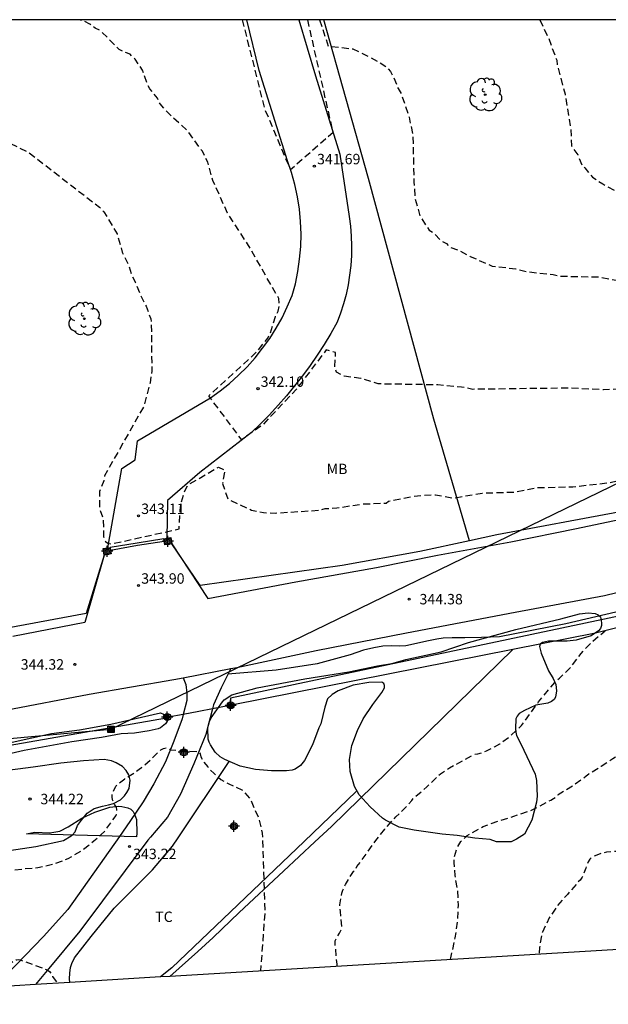
# Model space of a CAD drawing. Units: metres. Extents: x 574344 to 574694, y 4793790 to 4794042.
# Drawn here: x 574499 to 574542, y 4793969 to 4794040 of the extents above; entities that cross this region are included whole.
import ezdxf

# ---------------------------------------------------------------- set-up
doc = ezdxf.new("R2010")
doc.units = ezdxf.units.M
doc.header["$MEASUREMENT"] = 0
doc.linetypes.add('TRAZOS_NORMALES', pattern=[0.75, 0.5, -0.25])
for name, color, linetype in [('010103', 9, 'Continuous'), ('010106', 9, 'Continuous'), ('020194', 31, 'TRAZOS_NORMALES'), ('020195', 30, 'TRAZOS_NORMALES'), ('020204', 9, 'Continuous'), ('020308', 9, 'Continuous'), ('050102', 4, 'Continuous'), ('060110', 9, 'Continuous'), ('060111', 9, 'Continuous'), ('070104', 3, 'Continuous'), ('070105', 6, 'Continuous'), ('070106', 6, 'Continuous'), ('070108', 9, 'Continuous'), ('070110', 9, 'Continuous'), ('090216', 9, 'Continuous'), ('100106', 63, 'Continuous'), ('100202', 3, 'Continuous'), ('100301', 7, 'Continuous'), ('220104', 9, 'Continuous'), ('Centroides', 1, 'Continuous')]:
    doc.layers.add(name, color=color, linetype=linetype)
doc.styles.add('ARIAL', font='arial.ttf', dxfattribs={"height": 1})

# ---------------------------------------------------------------- blocks, each defined once
blk = doc.blocks.new('COTAPU')
blk.add_circle((0, 0), 0.075)
blk = doc.blocks.new('ARBOL')
blk.add_circle((0, 0), 0.0587)
for centre, radius, start, end in [((-0.564, 0.381), 0.532, 92.28, 254.58), ((-0.28, 0.855), 0.3, 359.28777, 173.60777), ((0.097, 0.97), 0.21, 23.15651, 160.46651), ((0.438, 0.881), 0.24, 301.57804, 139.32804), ((0.656, 0.288), 0.443, 319.85562, 114.76562), ((-0.091, 0.321), 0.12, 119.14, 310.56), ((0.819, -0.249), 0.383, 235.52754, 62.02753), ((-0.556, -0.339), 0.555, 142.64, 266.54), ((-0.039, -0.384), 0.21, 189.64, 323.88), ((0.299, -0.624), 0.532, 224.67, 0.24), ((-0.301, -0.676), 0.45, 213.78, 295.32)]:
    blk.add_arc(centre, radius, start, end)
blk = doc.blocks.new('POSTEH')
for points in [[(-0.23, 0.23), (0.23, 0.23), (0.23, -0.23), (-0.23, -0.23), (-0.23, 0.23)], [(-0.145, 0.145), (0.145, 0.145), (0.145, -0.145), (-0.145, -0.145), (-0.145, 0.145)], [(-0.065, 0.065), (0.065, 0.065), (0.065, -0.065), (-0.065, -0.065), (-0.065, 0.065)]]:
    blk.add_lwpolyline(points)
blk = doc.blocks.new('Centroide')
for points in [[(0.402, 0), (-0.402, 0)], [(0, -0.402), (0, 0.402)]]:
    blk.add_lwpolyline(points)
for radius in [0.256, 0.159]:
    blk.add_circle((0, 0), radius)

msp = doc.modelspace()

# ---------------------------------------------------------------- linework, layer by layer
at = {"layer": '010103', "flags": 128}
for points in [[(574610.304, 4793977.51), (574510.131, 4793971.493)], [(574500.451, 4793970.912), (574497.413, 4793970.73)], [(574502.93, 4793971.061), (574500.451, 4793970.912)], [(574509.465, 4793971.453), (574502.93, 4793971.061)], [(574510.131, 4793971.493), (574509.465, 4793971.453)]]:
    msp.add_lwpolyline(points, dxfattribs=at)
at = {"layer": '010106'}
msp.add_lwpolyline([(574344.373, 4793790.409), (574694.363, 4793790.401), (574694.368, 4794040.394), (574344.378, 4794040.402)], close=True, dxfattribs=at)
at = {"layer": '020194', "flags": 128}
for points, elevation in [([(574635.031, 4794026.789), (574634.77, 4794025.936), (574632.96, 4794022.816), (574626.52, 4794021.946), (574625.21, 4794021.936), (574624.77, 4794021.796), (574624.34, 4794021.746), (574622.13, 4794021.676), (574618.94, 4794021.396), (574614.77, 4794021.296), (574611.1, 4794021.137), (574610.68, 4794021.067), (574607.37, 4794020.997), (574601.19, 4794020.697), (574595.601, 4794020.277), (574592.021, 4794019.747), (574589.831, 4794019.587), (574588.551, 4794019.157), (574586.411, 4794018.767), (574585.291, 4794018.687), (574585.251, 4794018.557), (574584.441, 4794018.427), (574583.591, 4794018.327), (574581.011, 4794018.197), (574579.661, 4794017.997), (574578.871, 4794017.707), (574577.551, 4794017.637), (574576.761, 4794017.357), (574576.291, 4794017.297), (574575.971, 4794017.147), (574574.161, 4794017.047), (574573.251, 4794016.887), (574571.821, 4794016.477), (574570.031, 4794016.368), (574569.721, 4794016.188), (574569.251, 4794016.118), (574567.901, 4794016.018), (574565.171, 4794015.938), (574561.121, 4794015.248), (574559.262, 4794015.168), (574558.852, 4794015.058), (574557.572, 4794015.048), (574554.872, 4794014.818), (574553.652, 4794014.858), (574553.252, 4794015.008), (574552.402, 4794015.068), (574552.032, 4794015.198), (574550.712, 4794015.268), (574549.302, 4794015.228), (574548.462, 4794015.088), (574547.662, 4794014.788), (574547.002, 4794014.278), (574546.272, 4794014.028), (574544.612, 4794013.868), (574541.382, 4794013.748), (574538.962, 4794013.868), (574531.972, 4794013.778), (574531.162, 4794013.938), (574529.452, 4794014.098), (574525.162, 4794014.169), (574523.913, 4794014.559), (574522.703, 4794014.719), (574522.143, 4794015.019), (574522.023, 4794015.419), (574522.083, 4794016.429), (574521.403, 4794016.619), (574519.243, 4794013.769), (574516.843, 4794011.239), (574515.313, 4794010.159), (574512.953, 4794013.299), (574516.403, 4794016.479), (574517.203, 4794017.469), (574517.383, 4794017.859), (574517.743, 4794019.019), (574517.943, 4794019.419), (574518.033, 4794019.819), (574517.993, 4794020.329), (574515.733, 4794024.268), (574514.293, 4794026.478), (574513.243, 4794028.818), (574512.873, 4794030.138), (574512.483, 4794030.928), (574511.403, 4794032.408), (574510.033, 4794033.658), (574509.433, 4794034.348), (574509.253, 4794034.758), (574508.693, 4794035.428), (574508.473, 4794035.868), (574508.173, 4794036.778), (574507.633, 4794037.558), (574507.274, 4794037.908), (574506.484, 4794038.248), (574505.174, 4794039.588), (574504.754, 4794039.788), (574504.374, 4794040.078), (574504.014, 4794040.278), (574503.567, 4794040.398)], 342.64), ([(574515.356, 4794040.398), (574516.953, 4794034.018), (574518.823, 4794029.608), (574521.903, 4794032.298), (574520.075, 4794040.398)], 341.64), ([(574520.929, 4794040.398), (574521.553, 4794038.488), (574523.323, 4794038.308), (574524.633, 4794037.668), (574525.743, 4794037.018), (574526.033, 4794036.668), (574526.263, 4794036.258), (574526.583, 4794035.438), (574526.823, 4794035.068), (574527.373, 4794033.378), (574527.653, 4794032.088), (574527.723, 4794028.718), (574527.823, 4794027.478), (574528.153, 4794026.278), (574528.823, 4794025.248), (574529.093, 4794025.098), (574529.713, 4794024.468), (574530.073, 4794024.288), (574530.293, 4794024.028), (574531.023, 4794023.778), (574531.782, 4794023.348), (574533.372, 4794022.658), (574535.072, 4794022.458), (574535.892, 4794022.248), (574537.772, 4794022.038), (574538.212, 4794021.928), (574540.992, 4794021.878), (574542.292, 4794021.648), (574545.752, 4794021.678), (574549.742, 4794021.458), (574551.172, 4794021.478), (574551.612, 4794021.378), (574553.352, 4794021.328), (574555.032, 4794021.418), (574564.392, 4794021.608), (574567.391, 4794021.507), (574568.291, 4794021.517), (574569.131, 4794021.617), (574571.771, 4794021.657), (574572.241, 4794021.597), (574574.951, 4794021.607), (574576.691, 4794021.807), (574577.521, 4794021.817), (574587.411, 4794022.687), (574593.461, 4794022.767), (574595.711, 4794023.017), (574596.611, 4794023.027), (574598.901, 4794023.257), (574602.16, 4794023.367), (574603.59, 4794023.557), (574604.91, 4794023.557), (574613.94, 4794024.016), (574617.11, 4794023.996), (574621.83, 4794025.246), (574624.69, 4794025.156), (574626.65, 4794027.976), (574626.901, 4794028.65)], 341.64), ([(574536.8, 4794040.398), (574537.423, 4794039.078), (574538.013, 4794037.498), (574538.063, 4794037.078), (574538.613, 4794035.038), (574539.022, 4794032.558), (574539.082, 4794031.318), (574539.532, 4794030.668), (574539.832, 4794029.918), (574540.052, 4794029.728), (574540.592, 4794029.048), (574541.342, 4794028.568), (574543.272, 4794027.518), (574544.052, 4794027.288), (574546.042, 4794026.428), (574548.622, 4794026.158), (574549.022, 4794026.048), (574549.902, 4794025.948), (574551.162, 4794025.948), (574554.202, 4794026.088), (574555.012, 4794026.018), (574559.272, 4794026.047), (574567.252, 4794025.837), (574569.691, 4794025.827), (574575.931, 4794026.147), (574580.171, 4794026.687), (574586.051, 4794026.807), (574590.241, 4794027.147), (574596.141, 4794027.397), (574598.011, 4794027.557), (574602.351, 4794027.617), (574605.121, 4794027.856), (574606.74, 4794028.356), (574607.15, 4794028.536), (574607.99, 4794029.086), (574614.29, 4794027.616), (574616.7, 4794027.426), (574618.38, 4794030.296), (574616.822, 4794031.379)], 340.64), ([(574344.377, 4794003.495), (574345.618, 4794003.527), (574346.241, 4794003.584), (574347.402, 4794003.726), (574350.269, 4794004.031), (574353.804, 4794003.957), (574354.809, 4794003.945), (574355.944, 4794003.927), (574357.138, 4794003.938), (574358.246, 4794003.979), (574359.349, 4794004.008), (574360.504, 4794004.066), (574361.647, 4794004.204), (574362.822, 4794004.326), (574363.975, 4794004.434), (574364.905, 4794004.479), (574366.035, 4794004.479), (574367.189, 4794004.549), (574368.264, 4794004.779), (574369.373, 4794005.16), (574370.445, 4794005.578), (574371.567, 4794005.886), (574372.734, 4794006.012), (574373.843, 4794006.017), (574375.009, 4794006.056), (574376.098, 4794006.184), (574377.173, 4794006.505), (574378.194, 4794006.887), (574378.645, 4794007.056), (574379.633, 4794007.381), (574380.681, 4794007.799), (574381.732, 4794008.249), (574382.909, 4794008.666), (574383.98, 4794008.946), (574385.055, 4794009.068), (574386.218, 4794009.141), (574387.362, 4794009.294), (574388.474, 4794009.444), (574389.507, 4794009.667), (574390.716, 4794009.791), (574391.871, 4794009.852), (574392.969, 4794010.031), (574394.127, 4794010.339), (574395.24, 4794010.676), (574395.486, 4794010.76), (574396.342, 4794011.092), (574397.278, 4794011.494), (574398.391, 4794012.029), (574399.47, 4794012.524), (574400.43, 4794012.994), (574400.617, 4794013.091), (574401.436, 4794013.381), (574402.465, 4794013.785), (574403.542, 4794014.17), (574404.568, 4794014.649), (574405.605, 4794015.084), (574406.614, 4794015.501), (574407.672, 4794015.894), (574408.734, 4794016.255), (574409.734, 4794016.712), (574410.708, 4794017.42), (574411.44, 4794018.006), (574412.489, 4794018.592), (574413.596, 4794019.135), (574414.718, 4794019.649), (574415.837, 4794020.145), (574416.257, 4794020.359), (574417.215, 4794020.893), (574418.155, 4794021.431), (574419.084, 4794022.049), (574419.443, 4794022.32), (574419.6, 4794022.455), (574419.771, 4794022.568), (574419.961, 4794022.658), (574420.327, 4794022.869), (574420.547, 4794022.993), (574421.431, 4794023.528), (574421.816, 4794023.691), (574422.305, 4794023.81), (574423.772, 4794024.327), (574424.568, 4794024.809), (574425.208, 4794025.335), (574425.801, 4794025.779), (574426.497, 4794026.194), (574427.363, 4794026.732), (574427.966, 4794027.056), (574428.911, 4794027.638), (574429.287, 4794027.903), (574430.212, 4794028.533), (574431.141, 4794029.114), (574431.724, 4794029.456), (574431.908, 4794029.553), (574432.099, 4794029.708), (574432.943, 4794030.463), (574433.095, 4794030.599), (574433.242, 4794030.756), (574435.875, 4794032.19), (574438.535, 4794032.96), (574442.405, 4794033.65), (574445.635, 4794033.84), (574447.945, 4794034.58), (574449.065, 4794034.77), (574450.855, 4794034.94), (574453.635, 4794035.589), (574457.065, 4794036.129), (574461.085, 4794036.569), (574465.875, 4794036.659), (574468.225, 4794036.539), (574470.105, 4794036.559), (574475.134, 4794036.249), (574476.574, 4794035.969), (574478.104, 4794035.839), (574478.314, 4794035.699), (574479.134, 4794035.619), (574481.104, 4794035.439), (574484.454, 4794035.369), (574486.164, 4794034.979), (574487.584, 4794034.819), (574490.174, 4794034.319), (574490.704, 4794034.269), (574493.944, 4794033.489), (574496.864, 4794032.409), (574500.004, 4794030.809), (574505.083, 4794026.889), (574505.383, 4794026.569), (574506.343, 4794024.989), (574506.713, 4794023.649), (574507.163, 4794022.739), (574507.433, 4794021.919), (574507.673, 4794021.479), (574507.983, 4794020.659), (574508.433, 4794019.759), (574508.773, 4794018.849), (574508.803, 4794018.439), (574508.843, 4794015.089), (574508.713, 4794014.239), (574508.263, 4794012.549), (574505.433, 4794007.559), (574505.373, 4794007.179), (574505.073, 4794006.429), (574505.073, 4794005.189), (574505.343, 4794004.429), (574505.363, 4794003.169), (574505.493, 4794002.819), (574505.673, 4794002.689), (574505.943, 4794002.649), (574510.813, 4794003.719), (574510.883, 4794005.079), (574510.983, 4794005.659), (574511.213, 4794006.479), (574511.463, 4794006.899), (574513.643, 4794008.169), (574514.093, 4794007.969), (574513.943, 4794006.999), (574514.333, 4794005.849), (574516.033, 4794005.079), (574516.893, 4794004.899), (574517.742, 4794004.869), (574520.922, 4794005.069), (574521.322, 4794005.189), (574522.182, 4794005.239), (574523.972, 4794005.519), (574525.722, 4794005.589), (574525.902, 4794005.719), (574527.982, 4794006.119), (574529.272, 4794006.189), (574530.532, 4794005.939), (574532.652, 4794006.309), (574534.922, 4794006.379), (574536.612, 4794006.699), (574539.182, 4794006.758), (574541.832, 4794007.058), (574544.312, 4794007.658), (574545.572, 4794007.748), (574547.282, 4794008.108), (574548.582, 4794008.158), (574549.412, 4794008.388), (574550.722, 4794008.638), (574551.552, 4794008.918), (574551.902, 4794009.138), (574552.372, 4794009.248), (574553.692, 4794009.388), (574554.482, 4794009.648), (574554.932, 4794009.718), (574555.712, 4794010.058), (574556.162, 4794010.148), (574556.572, 4794010.378), (574556.982, 4794010.498), (574557.841, 4794010.578), (574558.211, 4794010.738), (574559.031, 4794010.918), (574560.291, 4794011.438), (574561.551, 4794011.868), (574564.241, 4794012.218), (574565.971, 4794012.608), (574568.641, 4794013.028), (574569.421, 4794013.318), (574571.621, 4794013.518), (574572.061, 4794013.628), (574572.871, 4794013.968), (574574.571, 4794014.308), (574574.951, 4794014.447), (574575.291, 4794014.667), (574575.431, 4794014.937), (574575.541, 4794014.817), (574575.731, 4794014.817), (574576.841, 4794015.237), (574577.751, 4794015.377), (574579.391, 4794015.837), (574580.651, 4794015.987), (574581.871, 4794016.807), (574582.251, 4794016.937), (574583.961, 4794016.927), (574584.401, 4794016.827), (574585.631, 4794017.067), (574586.911, 4794017.127), (574587.731, 4794017.267), (574589.851, 4794017.777), (574591.221, 4794017.987), (574594.221, 4794018.307), (574595.421, 4794018.677), (574597.531, 4794019.027), (574599.28, 4794019.057), (574601.78, 4794019.267), (574603.89, 4794019.327), (574605.55, 4794019.557), (574616.78, 4794019.856), (574621.67, 4794020.086), (574632.53, 4794020.246), (574632.92, 4794020.346), (574637.399, 4794020.486), (574637.799, 4794020.556), (574639.499, 4794020.616), (574640.809, 4794020.736), (574642.689, 4794023.896), (574640.049, 4794025.486), (574639.987, 4794025.631)], 343.64), ([(574575.553, 4794003.07), (574574.882, 4794002.039), (574574.728, 4794001.909), (574574.536, 4794001.791), (574573.526, 4794001.135), (574572.452, 4794000.565), (574571.378, 4794000.011), (574570.272, 4793999.485), (574569.24, 4793998.865), (574569.04, 4793998.717), (574568.614, 4793998.429), (574567.658, 4793997.881), (574567.24, 4793997.631), (574567.046, 4793997.573), (574566.852, 4793997.437), (574565.838, 4793996.725), (574565.314, 4793996.285), (574565.116, 4793996.169), (574564.884, 4793996.075), (574564.466, 4793995.849), (574563.588, 4793995.327), (574562.668, 4793994.809), (574561.618, 4793994.215), (574560.748, 4793993.671), (574559.78, 4793992.975), (574558.988, 4793992.363), (574558.024, 4793991.747), (574556.998, 4793991.078), (574556.12, 4793990.482), (574555.23, 4793989.754), (574554.872, 4793989.538), (574554, 4793988.83), (574553.156, 4793988.194), (574552.22, 4793987.522), (574551.392, 4793986.898), (574550.82, 4793986.506), (574550.62, 4793986.342), (574549.846, 4793985.68), (574549.064, 4793985.052), (574548.45, 4793984.454), (574547.672, 4793983.536), (574546.998, 4793982.734), (574546.242, 4793981.786), (574545.568, 4793981.096), (574545.348, 4793980.958), (574545.158, 4793980.874), (574544.502, 4793980.69), (574543.448, 4793980.568), (574542.286, 4793980.494), (574541.598, 4793980.442), (574541.148, 4793980.334), (574540.544, 4793980.074), (574540.4, 4793979.932), (574540.288, 4793979.748), (574540.184, 4793979.534), (574540.106, 4793979.292), (574539.86, 4793978.654), (574539.7, 4793978.438), (574538.926, 4793977.576), (574538.792, 4793977.402), (574538.062, 4793976.588), (574537.476, 4793975.702), (574536.98, 4793974.68), (574536.926, 4793974.458), (574536.77, 4793973.566), (574536.759, 4793973.093)], 346.64), ([(574530.354, 4793972.708), (574530.438, 4793973.079), (574530.708, 4793974.277), (574530.874, 4793975.391), (574530.927, 4793976.621), (574530.889, 4793977.704), (574530.689, 4793978.76), (574530.631, 4793979.69), (574530.633, 4793979.936), (574530.653, 4793980.14), (574530.855, 4793980.796), (574531.097, 4793981.21), (574531.565, 4793981.64), (574532.539, 4793982.196), (574532.727, 4793982.298), (574533.855, 4793982.698), (574534.915, 4793983.028), (574536.037, 4793983.406), (574536.497, 4793983.616), (574537.582, 4793984.182), (574537.79, 4793984.298), (574537.986, 4793984.44), (574538.124, 4793984.588), (574539.144, 4793985.218), (574540.146, 4793985.932), (574540.334, 4793986.086), (574541.218, 4793986.646), (574542.064, 4793987.188), (574543.088, 4793987.81), (574543.974, 4793988.404), (574544.968, 4793988.982), (574546.058, 4793989.566), (574546.782, 4793990.048), (574547.73, 4793990.698), (574548.738, 4793991.42), (574549.614, 4793991.972), (574550.51, 4793992.654), (574551.446, 4793993.346), (574552.408, 4793994.046), (574553.338, 4793994.664), (574554.222, 4793995.283), (574555.158, 4793995.873), (574556.142, 4793996.499), (574556.992, 4793997.031), (574557.934, 4793997.589), (574558.95, 4793998.139), (574559.938, 4793998.677), (574560.842, 4793999.237), (574561.89, 4793999.841), (574562.942, 4794000.465), (574563.372, 4794000.631), (574563.98, 4794001.016)], 345.64), ([(574344.377, 4793971.035), (574345.32, 4793971.287), (574346.396, 4793971.525), (574347.556, 4793971.735), (574348.726, 4793971.91), (574349.828, 4793972.032), (574350.977, 4793972.104), (574352.095, 4793972.226), (574353.284, 4793972.343), (574354.471, 4793972.495), (574355.645, 4793972.713), (574356.755, 4793972.959), (574357.936, 4793973.271), (574359.12, 4793973.519), (574360.249, 4793973.797), (574361.259, 4793973.934), (574362.186, 4793974.047), (574363.355, 4793974.04), (574364.524, 4793973.888), (574365.658, 4793973.764), (574366.778, 4793973.535), (574367.832, 4793973.232), (574368.257, 4793973.093), (574369.352, 4793972.785), (574370.493, 4793972.598), (574371.576, 4793972.554), (574372.702, 4793972.684), (574373.522, 4793972.911), (574374.402, 4793973.253), (574375.534, 4793973.631), (574376.682, 4793973.963), (574377.794, 4793974.224), (574378.959, 4793974.464), (574380.061, 4793974.754), (574381.188, 4793975.107), (574382.333, 4793975.355), (574383.468, 4793975.361), (574384.34, 4793975.315), (574384.759, 4793975.272), (574385.613, 4793975.316), (574386.645, 4793975.643), (574387.226, 4793975.941), (574387.439, 4793976.012), (574387.676, 4793976.028), (574387.902, 4793976.019), (574388.994, 4793975.865), (574390.171, 4793975.799), (574391.308, 4793975.769), (574392.43, 4793975.713), (574393.614, 4793975.643), (574394.785, 4793975.634), (574395.978, 4793975.627), (574397.223, 4793975.628), (574398.464, 4793975.747), (574399.64, 4793975.946), (574400.828, 4793976.138), (574401.99, 4793976.26), (574403.102, 4793976.335), (574404.297, 4793976.535), (574405.406, 4793976.688), (574406.553, 4793976.697), (574407.736, 4793976.697), (574408.843, 4793976.697), (574409.972, 4793976.697), (574411.114, 4793976.683), (574412.22, 4793976.683), (574413.443, 4793976.683), (574414.595, 4793976.685), (574415.696, 4793976.686), (574416.824, 4793976.725), (574417.209, 4793976.727), (574417.922, 4793976.731), (574419.137, 4793976.781), (574420.277, 4793976.781), (574421.402, 4793976.76), (574421.855, 4793976.725), (574423.017, 4793976.725), (574424.176, 4793976.707), (574425.347, 4793976.605), (574426.473, 4793976.389), (574427.582, 4793976.143), (574428.727, 4793975.916), (574429.893, 4793975.703), (574431.065, 4793975.603), (574432.17, 4793975.481), (574433.329, 4793975.446), (574433.554, 4793975.413), (574434.718, 4793975.395), (574435.849, 4793975.441), (574436.979, 4793975.482), (574438.149, 4793975.616), (574439.312, 4793975.683), (574440.472, 4793975.745), (574441.56, 4793975.816), (574442.675, 4793976.008), (574443.762, 4793976.253), (574444.88, 4793976.461), (574445.982, 4793976.707), (574447.053, 4793976.943), (574447.235, 4793976.962), (574447.331, 4793976.944), (574447.382, 4793976.848), (574447.382, 4793976.808), (574447.779, 4793973.848), (574447.676, 4793973.676), (574447.512, 4793973.533), (574447.369, 4793973.371), (574447.251, 4793973.183), (574447.157, 4793972.989), (574447.099, 4793972.793), (574447.067, 4793972.593), (574446.988, 4793971.739), (574447.049, 4793971.306), (574447.136, 4793971.112), (574447.293, 4793970.978), (574447.476, 4793970.892), (574447.671, 4793970.843), (574447.882, 4793970.842), (574448.918, 4793970.838), (574449.995, 4793971.064), (574451.106, 4793971.31), (574452.184, 4793971.492), (574453.251, 4793971.692), (574454.418, 4793971.773), (574455.303, 4793971.721), (574455.728, 4793971.672), (574455.957, 4793971.649), (574457.136, 4793971.531), (574458.342, 4793971.462), (574459.387, 4793971.462), (574459.822, 4793971.489), (574460.92, 4793971.632), (574461.984, 4793971.86), (574463.011, 4793972.14), (574464.091, 4793972.475), (574465.19, 4793972.74), (574466.23, 4793973), (574467.412, 4793973.121), (574468.094, 4793973.146), (574469.258, 4793973.18), (574470.324, 4793973.191), (574471.395, 4793973.151), (574471.61, 4793973.149), (574471.811, 4793973.117), (574472.007, 4793973.061), (574472.223, 4793973.025), (574472.865, 4793972.923), (574473.978, 4793972.894), (574475.05, 4793973.011), (574476.205, 4793973.151), (574477.135, 4793973.246), (574477.574, 4793973.269), (574478.632, 4793973.414), (574478.828, 4793973.454), (574479.244, 4793973.561), (574480.324, 4793973.783), (574480.963, 4793973.832), (574481.422, 4793973.878), (574481.624, 4793973.944), (574482.703, 4793974.347), (574482.907, 4793974.484), (574483.083, 4793974.641), (574483.868, 4793975.477), (574484.057, 4793975.641), (574484.895, 4793976.285), (574485.822, 4793976.879), (574486.772, 4793977.596), (574486.948, 4793977.756), (574487.134, 4793977.891), (574487.331, 4793978.007), (574488.284, 4793978.586), (574488.493, 4793978.587), (574489.569, 4793978.614), (574490.655, 4793978.671), (574491.761, 4793978.74), (574492.936, 4793978.76), (574494.115, 4793978.811), (574495.33, 4793978.895), (574496.526, 4793978.975), (574497.742, 4793979.044), (574498.402, 4793979.099), (574499.59, 4793979.243), (574500.639, 4793979.341), (574501.782, 4793979.589), (574502.631, 4793979.914), (574502.819, 4793979.99), (574503.791, 4793980.551), (574504.669, 4793981.256), (574505.162, 4793981.695), (574505.463, 4793981.98), (574505.605, 4793982.173), (574506.264, 4793983.08), (574506.327, 4793983.275), (574506.329, 4793983.484), (574506.294, 4793983.681), (574506.176, 4793983.846), (574505.998, 4793984.219), (574505.986, 4793984.421), (574505.993, 4793984.628), (574506.061, 4793984.824), (574506.248, 4793985.186), (574506.403, 4793985.331), (574506.888, 4793985.73), (574507.427, 4793986.054), (574507.935, 4793986.419), (574508.104, 4793986.533), (574508.26, 4793986.666), (574508.72, 4793987.082), (574509.5, 4793987.824), (574509.683, 4793987.917), (574509.885, 4793987.963), (574510.083, 4793987.908), (574510.165, 4793987.811), (574512.219, 4793987.69), (574512.337, 4793987.515), (574512.379, 4793987.308), (574512.477, 4793987.109), (574512.589, 4793986.93), (574512.867, 4793986.581), (574513.322, 4793986.105), (574513.466, 4793985.965), (574513.817, 4793985.683), (574514.38, 4793985.364), (574515.337, 4793984.939), (574515.951, 4793984.251), (574516.242, 4793983.552), (574516.533, 4793982.931), (574516.8, 4793981.817), (574516.987, 4793976.197), (574516.679, 4793971.887)], 343.64), ([(574471.793, 4793971.439), (574472.778, 4793971.427), (574473.886, 4793971.427), (574474.958, 4793971.426), (574476.105, 4793971.41), (574477.202, 4793971.473), (574477.812, 4793971.535), (574478.878, 4793971.565), (574479.283, 4793971.606), (574479.482, 4793971.678), (574479.686, 4793971.786), (574479.86, 4793971.904), (574480.004, 4793972.078), (574480.15, 4793972.215), (574480.367, 4793972.259), (574481.443, 4793972.369), (574482.513, 4793972.577), (574483.581, 4793972.957), (574484.6, 4793973.424), (574484.789, 4793973.5), (574485.188, 4793973.679), (574486.222, 4793974.091), (574487.103, 4793974.221), (574487.78, 4793974.195), (574488.915, 4793974.078), (574489.966, 4793973.854), (574490.384, 4793973.725), (574490.754, 4793973.504), (574490.962, 4793973.394), (574491.728, 4793972.983), (574491.918, 4793972.876), (574492.725, 4793972.477), (574493.768, 4793972.211), (574494.87, 4793971.992), (574495.949, 4793971.791), (574496.774, 4793971.691), (574497.614, 4793971.828), (574497.819, 4793971.917), (574498.015, 4793972.038), (574498.554, 4793972.377), (574498.731, 4793972.496), (574498.884, 4793972.603), (574499.067, 4793972.684), (574499.108, 4793972.694), (574499.252, 4793972.714), (574499.37, 4793972.687), (574501.308, 4793971.964), (574501.475, 4793971.844), (574501.588, 4793971.678), (574501.681, 4793971.493), (574501.799, 4793971.322), (574502.04, 4793971.007)], 342.64)]:
    msp.add_lwpolyline(points, dxfattribs=dict(at, elevation=elevation))
at = {"layer": '020195', "elevation": 344.64, "flags": 128}
msp.add_lwpolyline([(574522.197, 4793972.218), (574522.185, 4793972.381), (574522.085, 4793973.573), (574522.049, 4793973.815), (574522.055, 4793974.061), (574522.353, 4793974.619), (574522.459, 4793974.793), (574522.533, 4793975.011), (574522.435, 4793976.179), (574522.389, 4793976.651), (574522.543, 4793977.483), (574522.603, 4793977.711), (574522.797, 4793978.107), (574523.107, 4793978.649), (574523.375, 4793979.047), (574523.501, 4793979.203), (574523.623, 4793979.399), (574524.307, 4793980.333), (574524.993, 4793981.285), (574525.621, 4793982.096), (574526.423, 4793982.986), (574527.165, 4793983.698), (574527.575, 4793984.176), (574527.707, 4793984.336), (574528.253, 4793984.784), (574528.653, 4793985.152), (574529.011, 4793985.492), (574529.331, 4793985.808), (574529.643, 4793986.088), (574530.287, 4793986.524), (574530.953, 4793986.882), (574531.927, 4793987.412), (574532.123, 4793987.498), (574532.337, 4793987.516), (574532.963, 4793987.742), (574533.341, 4793987.926), (574533.535, 4793988.022), (574533.919, 4793988.238), (574534.649, 4793988.79), (574535.477, 4793989.57), (574536.119, 4793990.444), (574536.715, 4793991.264), (574537.437, 4793992.164), (574537.877, 4793992.674), (574538.207, 4793992.98), (574539.033, 4793993.76), (574539.777, 4793994.75), (574540.555, 4793995.598), (574541.506, 4793996.387)], dxfattribs=at)
at = {"layer": '050102', "flags": 128}
msp.add_lwpolyline([(574544.443, 4793998.238), (574538.669, 4793996.898), (574533.887, 4793995.952), (574532.587, 4793995.894), (574531.393, 4793995.872), (574530.471, 4793995.872), (574529.839, 4793995.85), (574529.385, 4793995.784), (574528.779, 4793995.654), (574527.145, 4793995.3), (574526.653, 4793995.282), (574526.119, 4793995.302), (574525.493, 4793995.27), (574524.849, 4793995.158), (574524.095, 4793994.98), (574523.127, 4793994.658), (574520.757, 4793994.008), (574517.811, 4793993.554), (574514.326, 4793993.265)], dxfattribs=at)
at = {"layer": '060110', "flags": 128}
for points in [[(574505.684, 4794002.36), (574506.683, 4794008.079), (574507.643, 4794008.689), (574507.803, 4794010.059), (574513.063, 4794013.159), (574513.763, 4794013.659), (574514.443, 4794014.209), (574515.093, 4794014.789), (574515.703, 4794015.409), (574516.283, 4794016.059), (574516.823, 4794016.739), (574517.333, 4794017.439), (574517.793, 4794018.179), (574518.223, 4794018.939), (574518.603, 4794019.719), (574518.943, 4794020.529), (574519.183, 4794021.388), (574519.363, 4794022.268), (574519.493, 4794023.158), (574519.573, 4794024.058), (574519.593, 4794024.958), (574519.563, 4794025.858), (574519.473, 4794026.758), (574519.343, 4794027.648), (574519.143, 4794028.528), (574518.903, 4794029.388), (574518.613, 4794030.248), (574516.583, 4794036.738), (574515.678, 4794040.398)], [(574519.44, 4794040.398), (574520.643, 4794036.368), (574522.393, 4794030.728), (574523.063, 4794026.228), (574523.153, 4794025.528), (574523.213, 4794024.818), (574523.233, 4794024.118), (574523.223, 4794023.408), (574523.173, 4794022.708), (574523.093, 4794022.008), (574522.983, 4794021.308), (574522.833, 4794020.618), (574522.653, 4794019.938), (574522.433, 4794019.268), (574522.193, 4794018.609), (574521.733, 4794017.809), (574521.263, 4794017.019), (574520.763, 4794016.249), (574520.243, 4794015.489), (574519.693, 4794014.749), (574519.133, 4794014.029), (574518.543, 4794013.319), (574517.943, 4794012.629), (574517.313, 4794011.949), (574516.673, 4794011.299), (574516.013, 4794010.669), (574512.303, 4794007.799), (574509.973, 4794005.779), (574509.926, 4794003.051)], [(574509.712, 4794003.017), (574507.776, 4794002.701), (574505.84, 4794002.384)], [(574514.532, 4793993.672), (574513.827, 4793992.279), (574513.293, 4793991.049), (574513.218, 4793990.767)], [(574511.102, 4793993.004), (574511.285, 4793992.525), (574511.367, 4793991.903), (574511.367, 4793991.362), (574511.112, 4793990.363)], [(574513.218, 4793990.767), (574512.725, 4793988.926), (574511.861, 4793986.814), (574510.905, 4793984.612), (574509.975, 4793982.958), (574508.736, 4793981.523)], [(574511.112, 4793990.363), (574511.033, 4793990.056), (574510.439, 4793988.428), (574509.839, 4793986.942), (574508.977, 4793985.374), (574508.225, 4793984.08), (574507.269, 4793982.642), (574506.52, 4793981.583)], [(574506.52, 4793981.583), (574502.789, 4793976.31), (574501.027, 4793974.37), (574499.069, 4793972.34), (574497.549, 4793970.88), (574497.413, 4793970.73)], [(574508.736, 4793981.523), (574508.549, 4793981.306), (574503.653, 4793974.754), (574501.421, 4793972.064), (574500.451, 4793970.912)]]:
    msp.add_lwpolyline(points, dxfattribs=at)
at = {"layer": '060111', "flags": 128}
for points in [[(574510.286, 4794002.65), (574512.877, 4793998.725), (574519.223, 4793999.909), (574525.033, 4794000.955), (574529.423, 4794001.839), (574534.711, 4794002.803), (574539.431, 4794003.757), (574543.873, 4794004.68), (574547.455, 4794005.58), (574550.799, 4794006.414), (574554.199, 4794007.332), (574556.888, 4794008.05), (574559.52, 4794008.806), (574562.162, 4794009.526), (574566.222, 4794010.688), (574569.478, 4794011.572), (574573.782, 4794012.726), (574578.218, 4794013.801), (574582.008, 4794014.651), (574586.806, 4794015.673)], [(574514.532, 4793993.672), (574514.961, 4793993.755), (574520.675, 4793994.957), (574527.197, 4793996.249), (574535.023, 4793997.739), (574541.451, 4793998.927), (574546.193, 4794000.071), (574551.08, 4794001.268), (574556.514, 4794002.744), (574563.436, 4794004.682), (574569.87, 4794006.488), (574576.602, 4794008.188), (574581.518, 4794009.389), (574586.794, 4794010.413)], [(574505.401, 4794001.844), (574504.014, 4793996.985), (574498.834, 4793995.966)], [(574511.102, 4793993.004), (574514.532, 4793993.672)], [(574472.465, 4793986.073), (574475.876, 4793986.684), (574485.002, 4793988.342), (574491.208, 4793989.44), (574498.292, 4793990.682), (574504.318, 4793991.826), (574510.419, 4793992.871), (574511.102, 4793993.004)]]:
    msp.add_lwpolyline(points, dxfattribs=at)
at = {"layer": '070104', "flags": 128}
for points in [[(574507.283, 4793985.634), (574507.193, 4793986.014), (574506.991, 4793986.334), (574506.727, 4793986.614), (574506.281, 4793986.874), (574505.939, 4793987.01), (574505.415, 4793987.114), (574503.908, 4793987.022), (574502.282, 4793986.848), (574500.294, 4793986.56), (574497.876, 4793986.256)], [(574510.741, 4793981.468), (574514.413, 4793986.983)], [(574503.102, 4793981.677), (574503.327, 4793981.912), (574503.475, 4793982.354), (574503.765, 4793982.74), (574504.195, 4793983.25), (574504.677, 4793983.578), (574505.289, 4793983.758), (574505.713, 4793983.846), (574506.083, 4793983.956), (574506.583, 4793984.214), (574506.875, 4793984.49), (574507.053, 4793984.734), (574507.199, 4793985.04), (574507.283, 4793985.634)], [(574523.558, 4793984.803), (574519.816, 4793981.22)], [(574498.552, 4793980.57), (574500.495, 4793980.858), (574502.487, 4793981.294), (574503.035, 4793981.608), (574503.102, 4793981.677)], [(574502.93, 4793971.061), (574502.913, 4793971.318), (574502.933, 4793971.728), (574502.985, 4793972.126), (574503.083, 4793972.428), (574503.279, 4793972.83), (574504.477, 4793974.366), (574506.117, 4793976.402), (574508.879, 4793979.162), (574510.343, 4793980.87), (574510.741, 4793981.468)], [(574519.816, 4793981.22), (574510.295, 4793972.102), (574509.465, 4793971.453)]]:
    msp.add_lwpolyline(points, dxfattribs=at)
at = {"layer": '070105', "flags": 128}
for points in [[(574647.156, 4794016.785), (574644.319, 4794017.166), (574640.019, 4794017.646), (574636.389, 4794018.046), (574632.28, 4794018.356), (574628.76, 4794018.546), (574625.45, 4794018.746), (574622.68, 4794018.886), (574619.71, 4794018.936), (574615.02, 4794018.887), (574606.98, 4794018.557), (574598.71, 4794018.027), (574593.851, 4794017.497), (574590.681, 4794017.047), (574584.621, 4794015.897), (574576.301, 4794013.927), (574566.921, 4794011.278), (574557.081, 4794008.728), (574548.772, 4794006.358), (574542.472, 4794004.938), (574533.692, 4794003.289), (574531.742, 4794002.87)], [(574531.742, 4794002.87), (574528.152, 4794002.099), (574522.552, 4794001.089), (574512.323, 4793999.649), (574510.286, 4794002.65)], [(574505.401, 4794001.844), (574504.123, 4793997.639), (574476.423, 4793992.49), (574467.104, 4793990.91), (574455.609, 4793990.22)]]:
    msp.add_lwpolyline(points, dxfattribs=at)
at = {"layer": '070106', "flags": 128}
for points in [[(574505.869, 4794002.198), (574507.798, 4794002.563), (574509.74, 4794002.844)], [(574513.218, 4793990.767), (574512.224, 4793990.577), (574511.112, 4793990.363)], [(574514.453, 4793991.004), (574513.218, 4793990.767)], [(574511.112, 4793990.363), (574510.028, 4793990.155)]]:
    msp.add_lwpolyline(points, dxfattribs=at)
at = {"layer": '070108', "flags": 128}
for points in [[(574531.742, 4794002.87), (574529.172, 4794011.619), (574524.453, 4794028.958), (574521.229, 4794040.398)], [(574650.302, 4794006.858), (574644.636, 4794007.657), (574640.91, 4794007.955), (574627.626, 4794008.17), (574616.981, 4794008.546), (574612.913, 4794008.522), (574608.855, 4794008.382), (574606.931, 4794008.284), (574602.719, 4794007.982), (574598.413, 4794007.7), (574595.203, 4794007.29), (574591.405, 4794006.612), (574585.178, 4794005.581), (574574.486, 4794003.711), (574565.482, 4794002.071), (574545.673, 4793998.116), (574534.515, 4793995.752), (574521.553, 4793993.034), (574514.499, 4793991.538), (574514.516, 4793991.089)], [(574565.222, 4794001.268), (574542.835, 4793996.727), (574540.815, 4793996.211), (574534.865, 4793995.033)], [(574534.865, 4793995.033), (574514.591, 4793991.019)], [(574520.594, 4793981.19), (574521.777, 4793982.3), (574534.865, 4793995.033)], [(574468.084, 4793982.635), (574468.328, 4793982.835), (574489.128, 4793986.485), (574509.891, 4793990.13)], [(574510.131, 4793971.493), (574512.169, 4793973.282), (574513.271, 4793974.294), (574515.141, 4793976.086), (574518.331, 4793979.068), (574520.594, 4793981.19)]]:
    msp.add_lwpolyline(points, dxfattribs=at)
at = {"layer": '070110', "flags": 128}
for points in [[(574509.712, 4794003.017), (574509.926, 4794003.051)], [(574510.286, 4794002.65), (574509.785, 4794002.567), (574509.712, 4794003.017)], [(574509.926, 4794003.051), (574510.22, 4794003.098), (574510.286, 4794002.65)], [(574505.401, 4794001.844), (574505.332, 4794002.303), (574505.684, 4794002.36)], [(574505.684, 4794002.36), (574505.84, 4794002.384)], [(574505.84, 4794002.384), (574505.869, 4794002.198)], [(574505.869, 4794002.198), (574505.912, 4794001.927)], [(574505.912, 4794001.927), (574505.401, 4794001.844)], [(574514.453, 4793991.004), (574514.447, 4793991.084), (574514.516, 4793991.089)], [(574514.457, 4793990.945), (574514.453, 4793991.004)], [(574514.591, 4793991.019), (574514.595, 4793990.954), (574514.457, 4793990.945)], [(574514.516, 4793991.089), (574514.585, 4793991.093), (574514.591, 4793991.019)], [(574509.891, 4793990.13), (574509.883, 4793990.237), (574510.021, 4793990.246), (574510.031, 4793990.107), (574509.893, 4793990.098)], [(574509.893, 4793990.098), (574509.891, 4793990.13)]]:
    msp.add_lwpolyline(points, dxfattribs=at)
at = {"layer": '100106', "color": 63, "flags": 128}
for points in [[(574512.967, 4793988.372), (574512.905, 4793988.582), (574512.879, 4793989.364), (574512.975, 4793989.798), (574513.109, 4793990.118), (574513.923, 4793991.265), (574514.059, 4793991.405), (574514.605, 4793991.781), (574516.437, 4793992.283), (574519.861, 4793992.935), (574523.043, 4793993.439), (574525.111, 4793993.871), (574526.143, 4793994.037), (574527.137, 4793994.323), (574529.695, 4793994.881), (574531.659, 4793995.551), (574535.067, 4793996.491), (574538.303, 4793997.247), (574539.649, 4793997.611), (574540.289, 4793997.677), (574540.783, 4793997.635), (574540.991, 4793997.543), (574541.165, 4793997.383), (574541.253, 4793996.961), (574541.251, 4793996.757), (574541.161, 4793996.545), (574541.037, 4793996.389), (574540.507, 4793996.031), (574539.411, 4793995.721), (574538.769, 4793995.649), (574537.415, 4793995.645), (574536.985, 4793995.549), (574536.815, 4793995.427), (574536.771, 4793995.245), (574536.889, 4793994.783), (574537.433, 4793993.505), (574537.757, 4793992.945), (574537.941, 4793992.513), (574537.997, 4793992.065), (574537.939, 4793991.613), (574537.827, 4793991.433), (574537.647, 4793991.283), (574537.383, 4793991.179), (574536.515, 4793991.023), (574535.683, 4793990.649), (574535.321, 4793990.425), (574535.169, 4793990.247), (574535.079, 4793990.055), (574535.055, 4793989.351), (574535.063, 4793989.093), (574535.123, 4793988.851), (574535.459, 4793988.209), (574536.461, 4793986.063), (574536.565, 4793985.601), (574536.599, 4793984.475), (574536.553, 4793984.051), (574536.23, 4793982.759), (574535.684, 4793981.735), (574535.124, 4793981.381), (574534.741, 4793981.199), (574533.677, 4793981.189), (574533.213, 4793981.361), (574532.115, 4793981.445), (574530.843, 4793981.647), (574529.751, 4793981.745), (574527.735, 4793982.037), (574526.663, 4793982.251), (574525.671, 4793982.741), (574525.463, 4793982.893), (574524.573, 4793983.715), (574523.789, 4793984.581), (574523.445, 4793985.163), (574523.129, 4793986.261), (574523.093, 4793987.123), (574523.249, 4793988.125), (574523.651, 4793989.213), (574524.069, 4793990.049), (574524.769, 4793991.075), (574525.423, 4793991.945), (574525.597, 4793992.277), (574525.609, 4793992.439), (574525.555, 4793992.585), (574525.409, 4793992.681), (574524.485, 4793992.673), (574523.353, 4793992.473), (574522.257, 4793992.057), (574521.841, 4793991.805), (574521.499, 4793991.483), (574521.309, 4793990.885), (574521.023, 4793989.687), (574520.883, 4793989.407), (574520.429, 4793988.177), (574519.851, 4793987.045), (574519.553, 4793986.681), (574519.175, 4793986.413), (574518.957, 4793986.347), (574518.543, 4793986.301), (574517.477, 4793986.302), (574516.319, 4793986.388), (574515.215, 4793986.64), (574514.107, 4793987.114), (574513.755, 4793987.32), (574513.411, 4793987.648), (574513.065, 4793988.162), (574512.967, 4793988.372)], [(574497.129, 4793988.015), (574501.625, 4793988.983), (574503.635, 4793989.259), (574505.885, 4793989.667), (574509.468, 4793990.469), (574509.676, 4793990.375), (574509.842, 4793990.257), (574509.934, 4793990.077), (574509.936, 4793989.877), (574509.836, 4793989.687), (574509.476, 4793989.407), (574509.288, 4793989.317), (574508.66, 4793989.175), (574507.586, 4793989.009), (574506.628, 4793988.957), (574505.205, 4793988.691), (574503.073, 4793988.401), (574499.633, 4793987.757), (574497.643, 4793987.305)], [(574499.802, 4793981.767), (574500.405, 4793981.874), (574501.503, 4793981.84), (574502.221, 4793981.948), (574502.817, 4793982.26), (574503.799, 4793982.88), (574504.745, 4793983.334), (574505.813, 4793983.682), (574506.451, 4793983.748), (574506.673, 4793983.74), (574507.107, 4793983.64), (574507.319, 4793983.532), (574507.489, 4793983.366), (574507.589, 4793983.19), (574507.727, 4793982.79), (574507.757, 4793981.816), (574507.731, 4793981.55), (574499.802, 4793981.767)]]:
    msp.add_lwpolyline(points, dxfattribs=at)
at = {"layer": '220104', "flags": 128}
for points in [[(574505.893, 4793989.308), (574544.33, 4794007.95), (574582.766, 4794026.593)], [(574344.377, 4793980.326), (574344.756, 4793980.439), (574414.968, 4793980.9), (574505.893, 4793989.308)]]:
    msp.add_lwpolyline(points, dxfattribs=at)

# ---------------------------------------------------------------- block references
at = {"layer": '020204', "rotation": 359.9987685839998}
for p in [(574520.553, 4794029.858, 341.69), (574516.493, 4794013.829, 342.1), (574507.883, 4794004.669, 343.11), (574507.883, 4793999.649, 343.9), (574527.379, 4793998.666, 344.382), (574503.3, 4793993.967, 344.316), (574500.067, 4793984.272, 344.22), (574507.235, 4793980.847, 343.224)]:
    msp.add_blockref('COTAPU', p, dxfattribs=at)
at = {"layer": '090216', "rotation": 359.9987685839998}
msp.add_blockref('POSTEH', (574505.903, 4793989.28), dxfattribs=at)
at = {"layer": '100202', "rotation": 359.9987685839998}
for p in [(574532.863, 4794035.008), (574503.973, 4794018.859)]:
    msp.add_blockref('ARBOL', p, dxfattribs=at)
at = {"layer": 'Centroides', "rotation": 359.9987685839998}
for p in [(574510.003, 4794002.834), (574505.624, 4794002.114), (574514.522, 4793991.016), (574509.953, 4793990.177), (574511.149, 4793987.637), (574514.759, 4793982.318)]:
    msp.add_blockref('Centroide', p, dxfattribs=at)

# ---------------------------------------------------------------- texts
at = {"layer": '020308', "style": 'ARIAL'}
for s, p in [('341.69', (574520.748, 4794029.988)), ('342.10', (574516.687, 4794013.958)), ('343.11', (574508.077, 4794004.799)), ('343.90', (574508.077, 4793999.779)), ('344.38', (574528.129, 4793998.291)), ('344.32', (574499.397, 4793993.592)), ('344.22', (574500.817, 4793983.897)), ('343.22', (574507.494, 4793979.944))]:
    msp.add_text(s, height=0.75, rotation=359.99877, dxfattribs=at).set_placement(p)
at = {"layer": '100301', "style": 'ARIAL'}
for s, p in [('MB', (574521.434, 4794007.669)), ('TC', (574509.084, 4793975.415))]:
    msp.add_text(s, height=0.75, rotation=359.99877, dxfattribs=at).set_placement(p)

doc.saveas('drawing.dxf')
